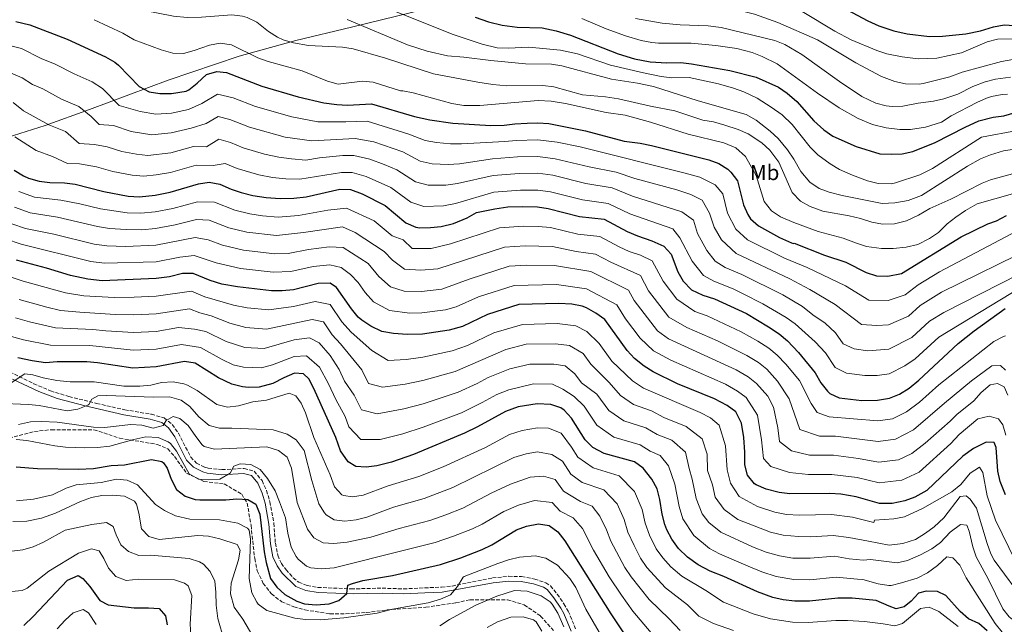
# Model space of a CAD drawing. Units: metres. Extents: x 549526 to 552959, y 4719357 to 4721685.
# Drawn here: x 550933 to 551390, y 4720176 to 4720457 of the extents above; entities that cross this region are included whole.
import ezdxf
from ezdxf.enums import TextEntityAlignment as Align

# ---------------------------------------------------------------- set-up
doc = ezdxf.new("R2010")
doc.units = ezdxf.units.M
doc.header["$MEASUREMENT"] = 0
doc.linetypes.add('DGN Style 3', pattern=[2.435891, 1.739922, -0.695969])
for name, color, linetype, lineweight in [('Camino', 7, 'DGN Style 3', 0), ('Curva de nivel directora', 30, 'Continuous', 30), ('Curva de nivel intermedia', 30, 'Continuous', 0), ('Etiqueta de uso rústico', 92, 'Continuous', 0), ('Límite de municipio', 7, 'Continuous', 0), ('Margen derecho', 7, 'Continuous', 0), ('Zona arbolada', 92, 'DGN Style 3', 0)]:
    doc.layers.add(name, color=color, linetype=linetype, lineweight=lineweight)
doc.styles.add('Style-Arial', font='arial.ttf')

msp = doc.modelspace()

# ---------------------------------------------------------------- linework, layer by layer
at = {"layer": 'Camino', "color": 7, "linetype": 'DGN Style 3', "lineweight": 0}
msp.add_polyline3d([(550924.17, 4720295.64, 896.56), (550939.68, 4720288.09, 893.5), (550947.5, 4720284.74, 892.35), (550956.01, 4720282.13, 891.22), (550968.83, 4720278.94, 889.44), (550981.87, 4720275.97, 887.23), (550994.25, 4720273.88, 885.43), (551000.15, 4720272.19, 884.65), (551003.94, 4720269.13, 883.99), (551006.81, 4720265.05, 883.59), (551012.53, 4720254.01, 882.79), (551015.15, 4720251.26, 882.19), (551019.01, 4720249.3, 881.51), (551020.64, 4720248.86, 881.23), (551026.96, 4720248.18, 880.63), (551037.3, 4720248.75, 879.37), (551042.03, 4720247.5, 878.89), (551045.62, 4720243.07, 878.77), (551047.68, 4720238.51, 878.78), (551049.31, 4720233.27, 878.77), (551051.1, 4720223.35, 878.47), (551051.81, 4720213.99, 877.81), (551052.89, 4720208.4, 877.75), (551054.63, 4720204.63, 877.57), (551056.79, 4720201.69, 877.03), (551060.11, 4720197.99, 876.76), (551062.64, 4720195.91, 876.55), (551066.6, 4720194.35, 876.13), (551071.51, 4720193.49, 875.75), (551086.92, 4720192.81, 875.09), (551101.39, 4720193.13, 873.67), (551111.31, 4720192.81, 872.72), (551121.11, 4720193.29, 871.87), (551128.92, 4720193.6, 870.67), (551133.82, 4720194.14, 870.1), (551152.57, 4720197.91, 868.09), (551160.08, 4720198.65, 867.01), (551166.1, 4720198.57, 866.59), (551172.17, 4720197.38, 866.47), (551177.36, 4720195.64, 866.37), (551179.48, 4720194.23, 866.35), (551182.68, 4720190.39, 866.55), (551185.72, 4720185.85, 866.6), (551187.75, 4720182.48, 866.71), (551191.12, 4720174.32, 867.31)], dxfattribs=at)
at = {"layer": 'Curva de nivel directora', "color": 30, "linetype": 'Continuous', "lineweight": 30, "flags": 128}
for points, elevation in [([(551277.68, 4720476.59), (551288.85, 4720472.8), (551296.1, 4720471.2), (551307.58, 4720467), (551326.73, 4720456.64), (551331.93, 4720454.33), (551338.94, 4720452), (551345.06, 4720450.48), (551355.48, 4720449.29), (551361.5, 4720449.44), (551372.34, 4720450.56), (551379.14, 4720451.92), (551385.1, 4720453.84), (551390.04, 4720454.68), (551397.1, 4720454.32)], 1025), ([(551144.54, 4720458.24), (551150.66, 4720456.08), (551157.06, 4720454.56), (551164.06, 4720453.6), (551175.57, 4720453.3), (551182.21, 4720451.9)], 1000), ([(550931.42, 4720456.33), (550937.78, 4720454.81), (550955.19, 4720448), (550972.98, 4720439.85), (550977.33, 4720437.33), (550978.98, 4720435.93), (550988.54, 4720426.09), (550993.26, 4720423.69), (550998.2, 4720422.91), (551003.66, 4720422.91), (551010.41, 4720423.99), (551011.58, 4720424.56), (551015.53, 4720427.63), (551019.9, 4720431.6), (551024.69, 4720433.04), (551029.14, 4720432.56), (551045.46, 4720426.32), (551062.38, 4720421.36), (551074.38, 4720418.56), (551080.3, 4720417.68), (551085.29, 4720417.43), (551096.38, 4720418), (551116.42, 4720412.24), (551123.54, 4720410.64), (551134.22, 4720409.04), (551151.78, 4720408), (551157.94, 4720408.08), (551162.89, 4720408.79), (551168.7, 4720409.04), (551173.7, 4720409.2), (551178.78, 4720408.88), (551195.7, 4720405.52), (551213.77, 4720400.78), (551221.11, 4720399.76), (551226.43, 4720398.64), (551252.94, 4720392), (551257.66, 4720390.32), (551261.85, 4720387.64), (551263.26, 4720386.32), (551266.24, 4720382.26), (551269.1, 4720371.2), (551271.03, 4720366.61), (551272.34, 4720364.72), (551276.08, 4720361.39), (551285.85, 4720356.01), (551291.4, 4720353.49), (551292.18, 4720353.2), (551292.62, 4720353.36), (551306.74, 4720347.84)], 975), ([(551182.21, 4720451.9), (551188.74, 4720450), (551210.89, 4720441.26), (551218.42, 4720438.96), (551225.82, 4720437.6), (551233.54, 4720437.12), (551239.98, 4720437.28), (551244.94, 4720436.63), (551262.68, 4720433.48), (551275.02, 4720430.36), (551285.26, 4720425.84), (551289.41, 4720423.05), (551293.81, 4720419.12), (551301.78, 4720410.08), (551306.42, 4720405.92), (551310.52, 4720403.06), (551321.33, 4720398.19), (551332.34, 4720394.9), (551337.98, 4720394.64), (551342.78, 4720394.8), (551347.67, 4720395.87), (551358.1, 4720400.12), (551371.98, 4720407.28), (551378.38, 4720410.08), (551385.02, 4720411.92), (551389.98, 4720412.55), (551400.5, 4720415.61)], 1000), ([(550930.62, 4720387.31), (550934.87, 4720384.6), (550937.22, 4720383.53), (550942.14, 4720382.09), (550947.1, 4720381.49), (550953.98, 4720381.29), (550958.95, 4720380.76), (550972.18, 4720377.37), (550983.46, 4720375.21), (550988.82, 4720374.89), (550995.98, 4720375.61), (551003.02, 4720376.96), (551016.14, 4720380.96), (551021.1, 4720381.61), (551026.09, 4720380.7), (551031.22, 4720378.48), (551035.95, 4720376.88), (551041.35, 4720375.53), (551047.47, 4720374.49), (551053.97, 4720374.02), (551060.37, 4720374.18), (551066.14, 4720374.82), (551081.74, 4720378.4), (551086.75, 4720378.29), (551092.1, 4720376.21), (551102.73, 4720370.89), (551112.38, 4720362.72), (551116.99, 4720360.72), (551118.82, 4720360.48), (551123.82, 4720360.56), (551128.82, 4720361.14), (551134.46, 4720362.51), (551140.9, 4720365.12), (551145.21, 4720367.65), (551153.62, 4720369.36), (551159.78, 4720370.16)], 950), ([(551159.78, 4720370.16), (551166.34, 4720370.32), (551173.54, 4720370.16), (551178.49, 4720369.48), (551192.9, 4720365.68), (551204.42, 4720364.48), (551215.14, 4720358.72), (551219.86, 4720356.72), (551226.54, 4720354.48), (551232.18, 4720351.92), (551235.51, 4720348.18), (551238.58, 4720340.08), (551241.1, 4720335.77), (551245.01, 4720331.75), (551250.17, 4720329.27), (551255.7, 4720327.52), (551270.42, 4720320.65), (551280.71, 4720314.57), (551285.58, 4720311.2), (551289.58, 4720307.92), (551294.58, 4720302.64), (551302.38, 4720293.12), (551305.02, 4720288.48), (551308.11, 4720284.58), (551309.22, 4720283.6), (551313.46, 4720281.6), (551324.05, 4720280.27), (551331.26, 4720280.37), (551336.82, 4720281.36), (551341.46, 4720283.23), (551345.96, 4720285.99), (551350.4, 4720289.71), (551368.74, 4720306.72), (551376.22, 4720312.56), (551390.58, 4720322.96)], 950), ([(551306.74, 4720347.84), (551316.53, 4720344.46), (551326.02, 4720339.76), (551330.76, 4720338.15), (551336.14, 4720338.08), (551342.5, 4720339.2), (551370.07, 4720356.25), (551382.5, 4720362.4), (551386.46, 4720363.76), (551391.18, 4720366.24)], 975), ([(551183.3, 4720325.36), (551164.86, 4720324.8), (551150.34, 4720320.24), (551138.7, 4720314.64), (551132.5, 4720312.88), (551120.09, 4720311.14), (551113.05, 4720310.9), (551106.7, 4720311.33), (551101.28, 4720312.39), (551096.13, 4720314.81), (551091.94, 4720317.52), (551090.28, 4720319.04), (551087.1, 4720322.88), (551080.26, 4720332.8), (551077.3, 4720334.8), (551071.62, 4720334.56), (551060.2, 4720331.68), (551054.98, 4720331.27), (551049.98, 4720331.28), (551034.22, 4720333.04), (551026.9, 4720334.32), (551021.5, 4720336), (551013.67, 4720339.2), (551008.66, 4720339.28), (551002.62, 4720337.76), (550996.54, 4720336.88), (550971.38, 4720335.93), (550964.74, 4720336.65), (550956.73, 4720338.36), (550945.58, 4720341.77), (550931.69, 4720345.52)], 925), ([(551390.74, 4720236.48), (551388.21, 4720242.62), (551387.14, 4720247.52), (551386.38, 4720258.4), (551385.42, 4720260.72), (551381.66, 4720260.88), (551375.86, 4720258), (551370.82, 4720254.48), (551354.16, 4720238.46), (551348.65, 4720235.42), (551343.94, 4720233.76), (551338.1, 4720232.48), (551332.16, 4720232.48), (551321.34, 4720235.52), (551314.21, 4720236.74), (551309.22, 4720237.04), (551290.63, 4720237), (551285.66, 4720237.6), (551279.57, 4720239.13), (551274.98, 4720241.12), (551274.17, 4720241.65), (551270.96, 4720245.56), (551269.7, 4720250.4), (551269.74, 4720256.32), (551269.26, 4720263.12), (551268.22, 4720269.76), (551265.6, 4720275.05), (551261.58, 4720278), (551255.66, 4720281.12), (551238.5, 4720288), (551227.22, 4720293.59), (551222.98, 4720296.24), (551218.52, 4720299.84), (551215.14, 4720303.52), (551204.79, 4720317.84), (551200.53, 4720320.81), (551196.18, 4720323.28), (551194.22, 4720324.02), (551189.34, 4720325.04), (551183.3, 4720325.36)], 925), ([(551287.51, 4720187.67), (551282.66, 4720188.88), (551275.66, 4720191.47), (551259.98, 4720198.56), (551253.69, 4720201.04), (551248.07, 4720204.05), (551243.04, 4720207.47), (551238.97, 4720211.52), (551235.79, 4720215.82), (551233.46, 4720220.24), (551232.58, 4720222.68), (551231.34, 4720227.52), (551230.33, 4720234.36), (551229.06, 4720239.2), (551226.5, 4720243.68), (551222.59, 4720248.93), (551218.54, 4720251.84), (551204.37, 4720255.63), (551199.16, 4720258.52), (551195.58, 4720262), (551189.23, 4720272.03), (551185.9, 4720275.76), (551184.37, 4720276.83), (551179.66, 4720278.48), (551173.26, 4720278.8), (551164.44, 4720277.27), (551158.58, 4720275.17), (551145.69, 4720268.08), (551139.55, 4720265.07), (551115.97, 4720255.2), (551105.7, 4720251.68), (551098.9, 4720249.87), (551093.94, 4720249.28), (551089.1, 4720249.68), (551085.54, 4720251.76), (551082.1, 4720256.96), (551079.86, 4720263.04), (551069.59, 4720285.85), (551067.34, 4720290.32), (551064.9, 4720292.72), (551060.66, 4720293.04), (551055.7, 4720290.88), (551050.6, 4720288.19), (551044.29, 4720286.46), (551039.3, 4720286.32), (551036.53, 4720286.6), (551031.66, 4720287.84), (551025.38, 4720290.88), (551014.51, 4720297.62), (551009.58, 4720298.4), (550996.44, 4720295.97), (550985.66, 4720295.36), (550969.24, 4720297.82), (550964.26, 4720298.25), (550950.58, 4720298.17), (550945.06, 4720297.85), (550938.94, 4720298.65), (550932.33, 4720300.09)], 900), ([(550931.46, 4720249.55), (550941.42, 4720248.66), (550960.38, 4720248.34), (550967.38, 4720248.64), (550975.54, 4720250.08), (550981.82, 4720250.48), (550994.26, 4720252.96), (550999.09, 4720251.93), (550999.9, 4720251.36), (551001.62, 4720248.88), (551003.5, 4720243.76), (551005.98, 4720238.88), (551009.9, 4720235.79), (551014.66, 4720234.25), (551016.74, 4720234.08), (551028.78, 4720234.16), (551033.98, 4720234.64), (551038.96, 4720234.28), (551042.7, 4720232.08), (551044.57, 4720227.44), (551046.67, 4720210.02), (551047.55, 4720205.11), (551049.62, 4720197.68), (551052.48, 4720193.62), (551056.17, 4720190.25), (551061.72, 4720187.07), (551065.38, 4720185.92), (551070.78, 4720185.44), (551076.74, 4720185.84), (551081.26, 4720187.44), (551084.98, 4720190.61), (551085.46, 4720194.48), (551087.54, 4720195.36), (551092.37, 4720196.67), (551106.18, 4720199.04), (551128.41, 4720204.16), (551137.91, 4720207.26), (551147.82, 4720211.12), (551152.34, 4720213.27), (551163.66, 4720220.16), (551168.32, 4720221.93), (551173.94, 4720222.96), (551178.85, 4720222.19), (551182.97, 4720219.35), (551186.23, 4720215.16), (551207.46, 4720181.25), (551217.78, 4720165.84)], 875), ([(550935.07, 4720175.74), (550939.46, 4720179.93), (550955.35, 4720196.89), (550960.26, 4720199.04), (550962.42, 4720197.68), (550965.76, 4720193.94), (550970.38, 4720187.36), (550974.22, 4720185.36), (550986.22, 4720184.08), (550992.94, 4720184.08), (550997.91, 4720183.62), (551000.86, 4720180.32), (551001.66, 4720176.08)], 850), ([(551382.13, 4720173.32), (551378.24, 4720176.7), (551373.45, 4720178.97), (551369.64, 4720182.25), (551363.02, 4720189.68), (551359.18, 4720191.52), (551353.82, 4720191.68), (551350.28, 4720190.84), (551346.94, 4720187.12), (551343.62, 4720184.48), (551340.02, 4720183.6), (551336.66, 4720184.8), (551330.63, 4720187.35), (551319.54, 4720188.56), (551312.82, 4720188.56), (551299.7, 4720187.06), (551292.96, 4720187.17), (551287.51, 4720187.67)], 900)]:
    msp.add_lwpolyline(points, dxfattribs=dict(at, elevation=elevation))
at = {"layer": 'Curva de nivel intermedia', "color": 30, "linetype": 'Continuous', "lineweight": 0, "flags": 128}
for points, elevation in [([(550922.98, 4720483.45), (550933.16, 4720481.02), (550946.92, 4720477.02), (550954.94, 4720474.28), (550978.66, 4720465.13), (550986.22, 4720462.65), (550991.07, 4720461.44), (551004.54, 4720458.75), (551010.89, 4720458.19), (551017.58, 4720458.22), (551031.58, 4720459.36), (551036.52, 4720458.83), (551038.74, 4720458.16), (551043.23, 4720455.97), (551048.66, 4720451.68), (551052.87, 4720448.99), (551055.38, 4720447.76), (551060.17, 4720446.3), (551067.17, 4720445.21), (551082.98, 4720444.32)], 985), ([(551286.98, 4720412.88), (551281.98, 4720416.56), (551275.44, 4720420.61), (551269.2, 4720423.66), (551264.5, 4720425.36), (551257.54, 4720427.28), (551243.9, 4720430.24), (551235.84, 4720430.15), (551230.86, 4720430.72), (551222.74, 4720432.4), (551207.38, 4720436.08), (551192.1, 4720441.2), (551184.14, 4720443.04), (551169.42, 4720444.32), (551159.82, 4720443.84), (551154.82, 4720444.08), (551147.78, 4720445.76), (551134.26, 4720450.32), (551087.05, 4720469.21)], 995), ([(551277.27, 4720468.25), (551283.79, 4720466.35), (551290.08, 4720463.93), (551296.39, 4720460.9), (551311.42, 4720451.84), (551319.02, 4720447.76), (551330.9, 4720442.8), (551335.68, 4720441.34), (551342.8, 4720439.8), (551350.21, 4720439.02), (551358.86, 4720439.28), (551370.25, 4720441.66), (551382.14, 4720446.8), (551387, 4720448.04), (551402.62, 4720448.32)], 1020), ([(551215.12, 4720465.98), (551222.44, 4720464.49), (551230.54, 4720464.12), (551238.78, 4720464.4), (551253.26, 4720463.68), (551266.21, 4720461.7), (551274.16, 4720459.64), (551284.98, 4720455.84), (551303.5, 4720447.78), (551321.18, 4720437.12), (551333.14, 4720430.8), (551339.34, 4720428.4), (551344.25, 4720427.4), (551350.67, 4720427.25), (551352.54, 4720427.52), (551364.81, 4720430.58), (551370.54, 4720432.72), (551388.82, 4720437.76), (551399.34, 4720439.6)], 1015), ([(550967.7, 4720457.13), (550980.94, 4720450.81), (550986.3, 4720447.77), (550998.86, 4720443.13), (551004.22, 4720441.53), (551009.22, 4720441.43), (551014.11, 4720442.78), (551021.3, 4720445.28), (551026.22, 4720446.23), (551031.42, 4720445.48), (551043.7, 4720439.44), (551048.39, 4720437.71), (551064.18, 4720433.36), (551076.06, 4720428.56), (551080.89, 4720427.21), (551092.3, 4720428.56), (551097.26, 4720428.06), (551109.86, 4720424.08), (551110.9, 4720424.16), (551115.8, 4720423.19), (551133.78, 4720418.13), (551139.29, 4720417.27), (551146.74, 4720417.2), (551173.73, 4720419.66), (551179.86, 4720419.28), (551186.5, 4720418.16), (551205.41, 4720413.99)], 980), ([(551270.3, 4720413.16), (551248.07, 4720419.44), (551227.3, 4720426.08), (551219.86, 4720427.6), (551207.86, 4720429.44), (551184.84, 4720435.7), (551179.9, 4720436.48), (551167.98, 4720436.64), (551151.75, 4720438.1), (551139.3, 4720439.76), (551131.78, 4720440.4), (551122.26, 4720442.48), (551113.18, 4720445.52), (551085.17, 4720457.27)], 990), ([(551193.98, 4720457.68), (551205.33, 4720452.92), (551214.26, 4720449.6), (551221.66, 4720447.44), (551226.59, 4720446.48), (551229.7, 4720446.24), (551244.82, 4720446.16), (551256.23, 4720445.07), (551265.98, 4720443.68), (551273.14, 4720441.84), (551277.8, 4720440.03), (551284.7, 4720436.56), (551303.42, 4720422.96), (551313.45, 4720416.22), (551322.34, 4720411.2), (551328.94, 4720408.48), (551335.26, 4720406.96), (551341.62, 4720406.16), (551346.62, 4720406.14), (551353.55, 4720407.16), (551361.02, 4720409.6), (551365.42, 4720412.48), (551377.34, 4720418.72), (551381.93, 4720420.69), (551384.18, 4720421.44), (551389.1, 4720422.39), (551391.62, 4720422.48)], 1005), ([(551218.96, 4720457.63), (551231.34, 4720455.5), (551239.62, 4720454.8), (551252.7, 4720454.24), (551258.7, 4720453.52), (551283.58, 4720447.52), (551288.21, 4720445.64), (551296.18, 4720440.96), (551313.58, 4720428.4), (551324.06, 4720421.44), (551330.5, 4720418.4), (551335.38, 4720417.17), (551338.1, 4720416.88), (551343.1, 4720416.97), (551350.22, 4720418.4), (551357.26, 4720419.28), (551362.13, 4720420.4), (551368.5, 4720422.53), (551375.5, 4720426.08), (551381.22, 4720428.32), (551386.08, 4720429.55), (551392.98, 4720430.4)], 1010), ([(550920.37, 4720447.15), (550933.93, 4720443.72), (550943.05, 4720439.06), (550949.53, 4720436.53), (550958.4, 4720431.99), (550966.81, 4720428.29), (550971.61, 4720425.16), (550979.26, 4720417.29), (550989.04, 4720414.42), (550996.32, 4720413.3), (551003.53, 4720413.72), (551011.56, 4720415.38), (551017.64, 4720418.25), (551024.97, 4720422.57), (551032.27, 4720420.76), (551042.61, 4720416.76), (551059.4, 4720411.99), (551071.58, 4720409.69), (551084.58, 4720409.62), (551094.45, 4720410.06), (551113.68, 4720403.97), (551121.31, 4720401.06), (551126.55, 4720400.02), (551133.14, 4720399.46), (551138.26, 4720399.5), (551158.31, 4720400.5), (551163.58, 4720401.09), (551173.67, 4720401.39), (551182.65, 4720400.22), (551193.23, 4720398.06), (551241.97, 4720385.92), (551248.79, 4720383.98), (551255.91, 4720380.5), (551259.43, 4720376.19), (551261.72, 4720367.34), (551265.59, 4720359.79), (551270.89, 4720354.97), (551288.06, 4720346.41), (551298.66, 4720342.01), (551316.36, 4720333.54), (551327.3, 4720326.84), (551336.28, 4720326.73), (551344.08, 4720329.3), (551350.21, 4720333.93), (551360.03, 4720340.01), (551404.94, 4720363.73)], 970), ([(551082.98, 4720444.32), (551087.93, 4720443.59), (551102.98, 4720439.2), (551125.26, 4720431.92), (551145.82, 4720428.08), (551152.82, 4720427.04), (551159.18, 4720426.48), (551176.02, 4720426.56), (551180.98, 4720425.92), (551194.38, 4720422.24), (551204.99, 4720421.28), (551211.08, 4720420.33), (551225.94, 4720416.96), (551237.21, 4720414.87), (551250.18, 4720410.48), (551255.13, 4720409.72), (551260.41, 4720408.15), (551266.62, 4720406.08), (551271.2, 4720404.09), (551277.66, 4720400), (551281.24, 4720396.52), (551285.51, 4720391.02), (551291.7, 4720376.88), (551295.58, 4720372.8), (551299.98, 4720370.43), (551305.88, 4720368.19), (551318.06, 4720366.08), (551323.46, 4720364.8), (551328.66, 4720363.04), (551333.59, 4720362.18), (551339.22, 4720362.4), (551344.78, 4720363.76), (551350.3, 4720366.32), (551355.62, 4720369.44), (551365.26, 4720373.84), (551379.83, 4720381.25), (551383.78, 4720382.72), (551431.92, 4720395.85)], 985), ([(550916.8, 4720437.58), (550934.26, 4720430.1), (550939.01, 4720426.96), (550943.87, 4720425.06), (550952.52, 4720420.14), (550960.64, 4720416.74), (550966.33, 4720412.24), (550969.98, 4720408.49), (550976.7, 4720407.95), (550984.83, 4720405.16), (550994.45, 4720403.7), (551003.4, 4720404.53), (551012.7, 4720406.78), (551019.76, 4720408.86), (551025.25, 4720412.11), (551030.72, 4720410.75), (551039.76, 4720407.19), (551056.42, 4720402.61), (551068.78, 4720400.81), (551088.87, 4720401.93), (551097.55, 4720400.46), (551110.94, 4720395.7), (551119.08, 4720391.47), (551124.62, 4720390.13), (551132.06, 4720389.88), (551137.31, 4720390.25), (551152.52, 4720392.55), (551164.27, 4720393.4), (551173.64, 4720393.59), (551181.61, 4720392.54), (551197.48, 4720388.82), (551210.03, 4720386.26), (551218.72, 4720383.34), (551238.11, 4720378.06), (551244.64, 4720375.97), (551249.98, 4720373.35), (551253.37, 4720367.22), (551255.49, 4720360.73), (551258.84, 4720354.86), (551265.71, 4720348.54), (551290.65, 4720336.75), (551299.88, 4720331.87), (551311.71, 4720324.85), (551323.84, 4720315.53), (551330.96, 4720315.04), (551336.41, 4720315.39), (551345.66, 4720319.4), (551351.11, 4720324.45), (551361.03, 4720330.59), (551404.39, 4720351.92)], 965), ([(550930.18, 4720418.66), (550934.97, 4720414.85), (550946.64, 4720408.29), (550954.47, 4720405.19), (550960.7, 4720399.69), (550967.8, 4720399.21), (550973.69, 4720398.14), (550980.61, 4720395.89), (550987.38, 4720394.6), (550992.57, 4720394.09), (551003.27, 4720395.34), (551013.85, 4720398.17), (551019.82, 4720398.02), (551025.53, 4720401.64), (551031.05, 4720400.02), (551036.91, 4720397.62), (551046.83, 4720394.72), (551053.44, 4720393.24), (551059.28, 4720392.5), (551065.98, 4720391.93), (551072.36, 4720392.99), (551083.16, 4720394.01), (551088.16, 4720394.05), (551095.73, 4720392.38), (551102.26, 4720389.93), (551108.21, 4720387.43), (551116.84, 4720381.89), (551122.68, 4720380.25), (551130.98, 4720380.3), (551136.36, 4720381.01), (551152.88, 4720384.82), (551164.96, 4720385.71), (551173.6, 4720385.78), (551180.57, 4720384.85), (551195.95, 4720381.11), (551208.16, 4720379), (551217.53, 4720375.14), (551240.48, 4720367.95), (551245.81, 4720364.06), (551247.72, 4720357.8), (551252.08, 4720349.94), (551255.94, 4720344.94), (551260.53, 4720342.12), (551268.32, 4720338.83), (551287.34, 4720329.35), (551296.45, 4720323.89), (551301.34, 4720320.06), (551307.06, 4720316.16), (551311.84, 4720311.77), (551315.28, 4720306.65), (551320.38, 4720304.22), (551326.73, 4720303.42), (551336.55, 4720304.05), (551347.24, 4720309.5), (551355.41, 4720317.08), (551362.03, 4720321.17), (551405.51, 4720343.25)], 960), ([(551205.41, 4720413.99), (551214.22, 4720412.72), (551225.86, 4720409.6), (551243.46, 4720403.92), (551260.02, 4720400), (551265.46, 4720397.68), (551269.98, 4720393.52), (551275.04, 4720384.8), (551278.74, 4720372.64), (551282.02, 4720368.32), (551286.19, 4720365.55), (551292.5, 4720362.88), (551303.73, 4720358.79), (551315.34, 4720355.6), (551321.46, 4720353.28), (551326.25, 4720351.87), (551333.19, 4720350.89), (551338.5, 4720350.93), (551344.62, 4720351.44), (551350.02, 4720352.8), (551355.42, 4720355.44), (551359.53, 4720358.29), (551363.58, 4720362.4), (551367.57, 4720365.41), (551372.2, 4720368.57), (551377.58, 4720371.6), (551437.17, 4720388.44)], 980), ([(551397.02, 4720397.28), (551389.79, 4720396.15), (551383.79, 4720394.4), (551379.14, 4720392.56), (551372.98, 4720389.12), (551351.78, 4720375.52), (551345.45, 4720373.09), (551339.29, 4720372), (551333.4, 4720371.82), (551314.93, 4720375.49), (551308.83, 4720376.98), (551304.14, 4720378.72), (551299.9, 4720381.6), (551295.7, 4720386.64), (551292.42, 4720392.32), (551289.46, 4720396.64), (551285.19, 4720401.94), (551281.54, 4720405.36), (551274.95, 4720410.48), (551270.3, 4720413.16)], 990), ([(551396.14, 4720405.6), (551379.58, 4720402.64), (551356.78, 4720388.08), (551350.98, 4720385.12), (551339.66, 4720381.36), (551337.71, 4720380.96), (551331.55, 4720381.06), (551326.7, 4720382.32), (551319.66, 4720384.91), (551313.67, 4720387.58), (551309.38, 4720390.16), (551303.62, 4720394.41), (551300.06, 4720397.92), (551291.74, 4720408.48), (551286.98, 4720412.88)], 995), ([(550930.94, 4720402.75), (550940.75, 4720396.45), (550948.31, 4720393.64), (550955.39, 4720390.41), (550960.89, 4720390.25), (550968.74, 4720388.83), (550976.39, 4720386.63), (550985.42, 4720384.9), (550990.69, 4720384.49), (550996.42, 4720385.07), (551003.15, 4720386.15), (551014.99, 4720389.57), (551022.96, 4720389.36), (551028.57, 4720390.36), (551034.07, 4720388.05), (551044.09, 4720385.12), (551050.45, 4720383.87), (551056.63, 4720383.26), (551063.17, 4720383.06), (551082.45, 4720386.21), (551087.46, 4720386.17), (551093.91, 4720384.29), (551105.47, 4720379.16), (551114.61, 4720372.31), (551120.75, 4720370.37), (551129.9, 4720370.72), (551135.41, 4720371.76), (551153.25, 4720377.09), (551165.65, 4720378.01), (551173.57, 4720377.97), (551179.53, 4720377.17), (551194.43, 4720373.4), (551206.29, 4720371.74), (551216.33, 4720366.93), (551236.33, 4720359.94), (551239.56, 4720355.78), (551245.33, 4720345.01), (551250.47, 4720338.34), (551255.35, 4720335.7), (551264.28, 4720332.12), (551268.98, 4720329.83), (551278.06, 4720325.18), (551288.85, 4720318.9), (551293.01, 4720315.9), (551302.4, 4720307.46), (551307.11, 4720302.45), (551311.7, 4720295.62), (551316.92, 4720292.91), (551325.39, 4720291.85), (551331.16, 4720291.92), (551336.69, 4720292.7), (551343.99, 4720296.41), (551348.82, 4720299.6), (551359.72, 4720309.71), (551398.24, 4720333.04)], 955), ([(550932.79, 4720377.3), (550940.05, 4720374.77), (550952.3, 4720373.38), (550961.11, 4720371.67), (550970.69, 4720369.22), (550983.04, 4720367.43), (550989.33, 4720367.25), (550996.09, 4720367.86), (551004.15, 4720369.43), (551015.64, 4720372.61), (551023.61, 4720372.4), (551033.06, 4720368.71), (551039.92, 4720367.03), (551045.82, 4720366.09), (551053.17, 4720365.47), (551062.62, 4720366.26), (551076.17, 4720368.61), (551084.86, 4720369.6), (551097.64, 4720363.67), (551105.96, 4720356.74), (551111.11, 4720354.95), (551115.31, 4720350.86), (551124.06, 4720350.81), (551133.13, 4720352.96), (551155.87, 4720360.45), (551167.04, 4720361.25), (551173.8, 4720361.15), (551179.46, 4720360.66), (551192.19, 4720357.55), (551202.38, 4720356.39), (551211.35, 4720351.63), (551215.99, 4720349.54), (551221.34, 4720347.75), (551226.7, 4720345.1), (551231.82, 4720335.63), (551238.13, 4720327.34), (551246.47, 4720321.69), (551252.26, 4720319.62), (551268.05, 4720312.16), (551275.7, 4720307.88), (551280.78, 4720304.56), (551284.78, 4720301.35), (551288.78, 4720297.12), (551295.02, 4720289.5), (551300.44, 4720278.93), (551303.29, 4720274.71), (551308.89, 4720272.68), (551331.44, 4720270.79), (551338.25, 4720271.84), (551344.72, 4720274.97), (551350.79, 4720279.55), (551359.77, 4720287.55), (551385.26, 4720307.68), (551389.71, 4720309.98), (551390.62, 4720310.32)], 945), ([(551390.62, 4720294.32), (551388.3, 4720296.56), (551384.34, 4720296.4), (551374.98, 4720289.44), (551362.36, 4720279.12), (551347.98, 4720266.7), (551339.67, 4720262.32), (551331.62, 4720261.21), (551311.76, 4720263.77), (551304.33, 4720263.76), (551295.2, 4720266.82), (551290.3, 4720280.99), (551284.89, 4720289.28), (551279.99, 4720294.77), (551275.98, 4720297.92), (551270.69, 4720301.19), (551257.06, 4720307.98), (551242.78, 4720314.11), (551234.41, 4720318.98), (551225.06, 4720331.18), (551221.22, 4720338.29), (551207.56, 4720344.54), (551200.34, 4720348.29), (551191.48, 4720349.43), (551180.42, 4720351.83), (551167.75, 4720352.17), (551158.12, 4720351.54), (551127.29, 4720341.49), (551119.33, 4720340.74), (551111.8, 4720341.25), (551106.13, 4720345.44), (551102.3, 4720349.55), (551088.86, 4720358.31), (551082.97, 4720360.9), (551064.87, 4720358.33), (551052.37, 4720356.92), (551038.5, 4720358.53), (551030.17, 4720360.53), (551021.12, 4720364.1), (551015.15, 4720364.26), (551005.27, 4720361.89), (550996.2, 4720360.12), (550989.84, 4720359.61), (550982.62, 4720359.65), (550974.8, 4720360.22), (550969.2, 4720361.08), (550950.62, 4720365.48), (550937.96, 4720367.46), (550930.7, 4720370)], 940), ([(551331.8, 4720251.64), (551322.42, 4720253.42), (551310.92, 4720254.86), (551299.76, 4720254.84), (551291.43, 4720256.92), (551285.82, 4720261.17), (551285.09, 4720267.62), (551282.94, 4720277.25), (551280.31, 4720282.28), (551275.19, 4720288.2), (551271.18, 4720291.28), (551265.68, 4720294.5), (551234.34, 4720308.85), (551229.12, 4720312.6), (551218.3, 4720326.73), (551215.74, 4720331.47), (551198.3, 4720340.2), (551181.38, 4720343.01), (551168.45, 4720343.1), (551160.36, 4720342.63), (551141.73, 4720336.6), (551129.03, 4720331.95), (551119.58, 4720330.88), (551111.55, 4720330.99), (551105.21, 4720333.08), (551099.79, 4720337.92), (551094.95, 4720343.97), (551083.22, 4720351.37), (551076.73, 4720351.71), (551067.12, 4720350.41), (551057.71, 4720348.61), (551051.58, 4720348.38), (551037.07, 4720350.04), (551027.28, 4720352.36), (551020.69, 4720354.91), (551014.66, 4720355.9), (550996.31, 4720352.37), (550982.2, 4720351.87), (550973.66, 4720352.12), (550967.71, 4720352.93), (550948.94, 4720357.57), (550935.87, 4720360.15), (550929.55, 4720362.27)], 935), ([(551342.52, 4720243.28), (551331.98, 4720242.06), (551321.88, 4720244.47), (551310.07, 4720245.95), (551299.2, 4720245.93), (551290.37, 4720246.8), (551281.83, 4720249.61), (551278.39, 4720253.37), (551277.41, 4720261.97), (551275.58, 4720273.5), (551270.4, 4720281.63), (551266.38, 4720284.64), (551260.67, 4720287.81), (551235.39, 4720298.95), (551227.39, 4720303.34), (551221.11, 4720309.17), (551214.39, 4720318.18), (551210.27, 4720324.65), (551196.26, 4720332.11), (551182.34, 4720334.19), (551162.61, 4720333.71), (551146.04, 4720328.42), (551135.72, 4720323.83), (551130.76, 4720322.42), (551119.84, 4720321.01), (551114.21, 4720320.81), (551104.79, 4720322.01), (551097.31, 4720326.11), (551093.44, 4720330.4), (551090.24, 4720335.05), (551086.68, 4720338.79), (551082.38, 4720342.02), (551077.02, 4720343.25), (551069.37, 4720342.49), (551058.96, 4720340.15), (551050.78, 4720339.83), (551035.64, 4720341.54), (551024.39, 4720344.18), (551014.16, 4720347.55), (551007.53, 4720346.82), (550996.43, 4720344.63), (550972.52, 4720344.02), (550966.23, 4720344.79), (550933.78, 4720352.83), (550926.53, 4720355.39)], 930), ([(551395.38, 4720205.68), (551386.11, 4720224.79), (551382.22, 4720236.08), (551380.14, 4720246.88), (551378.57, 4720249.28), (551374.22, 4720246.56), (551370.02, 4720241.2), (551365.78, 4720237.84), (551352.17, 4720230.1), (551343.81, 4720226.27), (551338.9, 4720225.28), (551329.82, 4720224.64), (551329.64, 4720223.7), (551319.64, 4720226.13), (551309.94, 4720227.34), (551295.1, 4720227.04), (551289.04, 4720227.38), (551283.66, 4720228.37), (551275.65, 4720231.02), (551267.13, 4720235.63), (551263.03, 4720241.95), (551261.57, 4720248.16), (551260.71, 4720259.23), (551257.78, 4720268.78), (551253.78, 4720272.19), (551249.05, 4720274.68), (551222.65, 4720286), (551217.5, 4720289.39), (551208.04, 4720298.51), (551202.1, 4720306.72), (551196.35, 4720312.34), (551191.31, 4720314.91), (551182.57, 4720315.99), (551166.54, 4720315.6), (551153.16, 4720311.65), (551140.97, 4720305.81), (551133.91, 4720303.32), (551120.19, 4720300.34), (551112.53, 4720299.38), (551104.15, 4720298.92), (551096.58, 4720303.44), (551087.02, 4720312.08), (551082.66, 4720316.85), (551077.19, 4720324.79), (551070.27, 4720326.2), (551060.29, 4720323.95), (551048.84, 4720322.32), (551038.66, 4720323.31), (551032.45, 4720324.61), (551019.11, 4720328.48), (551012.85, 4720331.04), (550996.52, 4720328.7), (550986.22, 4720328.27), (550976.92, 4720328.16), (550962.9, 4720328.95), (550954.4, 4720330.26), (550934.72, 4720335.68), (550923.97, 4720339.24)], 920), ([(551255.96, 4720235.43), (551254.71, 4720241.08), (551252.42, 4720247.71), (551252.16, 4720255.34), (551249.96, 4720262.5), (551242.43, 4720268.24), (551232.14, 4720272.37), (551226.44, 4720275.56), (551218.08, 4720278.4), (551212.02, 4720282.54), (551206.8, 4720288.71), (551198.25, 4720297.23), (551194.74, 4720302.09), (551188.4, 4720305.8), (551181.84, 4720306.61), (551168.22, 4720306.4), (551158.84, 4720303.95), (551135.32, 4720293.76), (551120.29, 4720289.53), (551112, 4720287.86), (551101.59, 4720286.51), (551094.98, 4720288.14), (551091.89, 4720294.48), (551082.1, 4720306.64), (551078.22, 4720310.82), (551074.11, 4720316.77), (551068.93, 4720317.83), (551047.7, 4720313.35), (551038.13, 4720314.13), (551030.68, 4720316.18), (551021.94, 4720319.64), (551016.73, 4720320.96), (551012.03, 4720322.88), (550996.5, 4720320.52), (550986.08, 4720320.04), (550977.48, 4720320.21), (550961.07, 4720321.26), (550952.06, 4720322.15), (550945.79, 4720323.64), (550932.92, 4720327.14)], 915), ([(551292.03, 4720207.1), (551285.85, 4720208.13), (551279.66, 4720209.92), (551273.28, 4720212.32), (551258.51, 4720219.09), (551253.05, 4720223.57), (551249.85, 4720227.71), (551247.19, 4720234.74), (551245.32, 4720243.68), (551243.8, 4720248.74), (551242.14, 4720256.23), (551235.82, 4720261.81), (551228.96, 4720264.56), (551223.8, 4720267.65), (551213.51, 4720270.81), (551206.54, 4720275.7), (551200.95, 4720283.15), (551193.85, 4720288.5), (551190.88, 4720292.6), (551186.27, 4720296.4), (551181.12, 4720297.23), (551169.9, 4720297.2), (551160.7, 4720295.05), (551150.63, 4720290.96), (551145.52, 4720288.15), (551136.73, 4720284.19), (551120.38, 4720278.73), (551111.48, 4720276.34), (551099.04, 4720274.1), (551091.83, 4720276.01), (551088.43, 4720282.78), (551083.9, 4720289.23), (551081.44, 4720294.7), (551077.18, 4720301.2), (551072.18, 4720307.11), (551067.59, 4720309.46), (551060.48, 4720308.5), (551046.57, 4720304.39), (551037.59, 4720304.96), (551028.91, 4720307.75), (551019.47, 4720312.3), (551014.35, 4720313.44), (551006.79, 4720314.15), (550996.48, 4720312.34), (550985.94, 4720311.82), (550973.06, 4720312.62), (550967.1, 4720313.32), (550949.73, 4720314.05), (550937.63, 4720316.76), (550931.13, 4720318.6)], 910), ([(551208.94, 4720263.22), (551201.06, 4720268.85), (551195.09, 4720277.59), (551190.52, 4720282.16), (551185.27, 4720285.54), (551180.39, 4720287.86), (551171.58, 4720288), (551160.19, 4720285.17), (551154.6, 4720283.07), (551147.79, 4720279.32), (551138.14, 4720274.63), (551120.48, 4720267.93), (551110.95, 4720264.82), (551100.46, 4720262.16), (551091.53, 4720262.22), (551085.93, 4720268.05), (551084.14, 4720272.91), (551079.82, 4720280.7), (551076.54, 4720287.99), (551072.26, 4720295.76), (551066.24, 4720301.09), (551060.57, 4720300.77), (551050.47, 4720296.81), (551045.43, 4720295.42), (551037.06, 4720295.78), (551032.17, 4720296.88), (551027.15, 4720299.32), (551016.99, 4720304.96), (551008.19, 4720306.28), (550996.46, 4720304.16), (550985.8, 4720303.59), (550965.68, 4720305.78), (550947.39, 4720305.95), (550934.98, 4720308.42), (550929.33, 4720310.06)], 905), ([(550926.82, 4720286.97), (550935.46, 4720292.73), (550939.22, 4720292.17), (550944.03, 4720290.82), (550950.38, 4720289.53), (550956.58, 4720288.97), (550967.66, 4720288.89), (550981.42, 4720286.96), (550988.86, 4720286.96), (550994.06, 4720287.44), (550999.02, 4720288.64), (551004.38, 4720288.88), (551009.29, 4720288.05), (551011.1, 4720287.36), (551015.44, 4720284.87), (551024.64, 4720278.4), (551029.66, 4720277.2), (551034.77, 4720277.86), (551041.3, 4720279.6), (551047.62, 4720280.48), (551058.26, 4720283.76), (551061.38, 4720282.48), (551063.82, 4720279.12), (551065.77, 4720274.52), (551069.74, 4720263.04), (551077.26, 4720245.76), (551079.3, 4720240.24), (551082.64, 4720236.55), (551083.38, 4720236.16), (551087.66, 4720235.52), (551092.6, 4720236.29), (551104.11, 4720240.65), (551118.46, 4720244.99), (551129.72, 4720249.47), (551149.28, 4720258.5), (551160.53, 4720264.52), (551166.33, 4720266.4), (551173.4, 4720267.63), (551178.52, 4720267.38), (551184.49, 4720265.05), (551189.29, 4720258.68), (551192.23, 4720254.04), (551199.27, 4720248.94), (551211.42, 4720245.34), (551218.45, 4720237.98), (551222.04, 4720229.68), (551223.38, 4720223.35), (551225.43, 4720217.79), (551228.53, 4720211.45), (551231.61, 4720207.16), (551235.39, 4720203.07), (551240.51, 4720198.66), (551251.54, 4720192.02), (551259.81, 4720186.62), (551273.57, 4720181.28), (551281.59, 4720178.86), (551291.83, 4720177.38), (551299.12, 4720177.18), (551312.01, 4720178.17), (551317.39, 4720178.17), (551325.19, 4720177.63)], 895), ([(551391.74, 4720282.72), (551390.14, 4720286.56), (551387.02, 4720288.16), (551383.62, 4720287.6), (551379.34, 4720284), (551375.97, 4720280.11), (551368.18, 4720273.84), (551364.95, 4720270.68), (551353.4, 4720260.52), (551347.23, 4720255.62), (551341.09, 4720252.8), (551331.8, 4720251.64)], 935), ([(550922.31, 4720279.02), (550937.26, 4720278.49), (550942.23, 4720277.94), (550955.14, 4720275.53), (550960.18, 4720276.25), (550964.81, 4720278.12), (550965.26, 4720278.41), (550966.66, 4720280.97), (550969.38, 4720282.41), (550973.5, 4720282.57), (550995.18, 4720281.88), (551002.74, 4720281.92), (551008.02, 4720280.48), (551012.05, 4720277.53), (551016.22, 4720272.72), (551021.02, 4720268.72), (551025.84, 4720267.37), (551031.54, 4720267.44), (551050.82, 4720266.64), (551057.3, 4720264.72), (551061.49, 4720262.03), (551065.25, 4720257.07), (551068.7, 4720243.12), (551071.98, 4720232.32), (551074.55, 4720228.08), (551075.38, 4720227.2), (551079.14, 4720224.88), (551084.1, 4720224.23), (551089.3, 4720224.85), (551094.31, 4720226.11), (551106.67, 4720230.71), (551120.95, 4720234.78), (551134.24, 4720239.88), (551162.47, 4720253.88), (551168.24, 4720255.54), (551173.53, 4720256.47), (551180.2, 4720255.28), (551185.08, 4720252.09), (551188.89, 4720246.08), (551194.16, 4720242.25), (551204.31, 4720238.85), (551210.39, 4720232.27), (551213.75, 4720224.99), (551215.42, 4720219.18), (551218.29, 4720212.89), (551221.27, 4720207.08), (551224.24, 4720202.8), (551232.94, 4720193.27), (551243.1, 4720185.47), (551248.4, 4720180.13), (551255.09, 4720176.74), (551264.48, 4720173.42)], 890), ([(550932.62, 4720269.13), (550938.22, 4720270.41), (550943.21, 4720270.59), (550950.5, 4720270.17), (550967.46, 4720267.85), (550972.46, 4720267.79), (550984.74, 4720269.12), (550989.78, 4720268.8), (550995.06, 4720267.44), (550999.74, 4720268.72), (551001.14, 4720271.04), (551004.42, 4720272.88), (551007.54, 4720271.92), (551011.32, 4720268.64), (551014.82, 4720263.52), (551017.85, 4720259.62), (551018.74, 4720258.88), (551023.54, 4720257.76), (551047.78, 4720258.8), (551053.34, 4720257.12), (551057.22, 4720253.95), (551059.3, 4720248.88), (551061.9, 4720232.88), (551066.66, 4720220.48), (551069.7, 4720216.55), (551073.94, 4720214.24), (551078.92, 4720213.82), (551085.18, 4720214.56), (551096.12, 4720216.78), (551109.22, 4720220.78), (551123.43, 4720224.58), (551130.98, 4720227.21), (551138.77, 4720230.3), (551151.96, 4720237.26), (551161.02, 4720241.36), (551170.14, 4720244.68), (551176.23, 4720245.17), (551181.67, 4720243.62), (551185.54, 4720238.12), (551193.46, 4720233.35), (551198.82, 4720231.18), (551202.34, 4720226.57), (551205.46, 4720220.3), (551207.46, 4720215.02), (551214.01, 4720202.71), (551216.88, 4720198.44), (551225.37, 4720187.88), (551234.66, 4720178.93), (551239.68, 4720173.5)], 885), ([(551390.89, 4720264.26), (551389.38, 4720269.04), (551387.42, 4720271.76), (551383.14, 4720272.96), (551377.86, 4720271.76), (551369.22, 4720264.56), (551365.29, 4720260.24), (551350.69, 4720247.04), (551342.52, 4720243.28)], 930), ([(550931.54, 4720262.25), (550936.51, 4720261.78), (550949.38, 4720259.21), (550954.34, 4720258.63), (550963.34, 4720258.25), (550969.22, 4720258.4), (550974.98, 4720259.04), (550986.06, 4720262.16), (550991.66, 4720263.36), (550997.46, 4720263.12), (551002.01, 4720261.11), (551003.1, 4720260.24), (551005.9, 4720256.8), (551011.74, 4720246.24), (551016.12, 4720243.81), (551020.66, 4720243.52), (551025.98, 4720243.68), (551030.86, 4720246.56), (551032.5, 4720249.76), (551035.46, 4720250.88), (551040.38, 4720250.64), (551044.76, 4720248.23), (551048.18, 4720244.01), (551051.72, 4720238.38), (551053.8, 4720233.28), (551056.54, 4720225.84), (551057.66, 4720218.72), (551059.14, 4720212.24), (551061.43, 4720207.85), (551062.42, 4720206.64), (551066.32, 4720203.43), (551068.26, 4720202.64), (551073.24, 4720202.04), (551079.07, 4720202.61), (551111.77, 4720210.85), (551125.92, 4720214.37), (551134.45, 4720217.23), (551143.29, 4720220.71), (551147.83, 4720222.81), (551157.81, 4720228.71), (551164.67, 4720231.64), (551172.04, 4720233.82), (551180.26, 4720232.91), (551183.95, 4720228.88), (551190.08, 4720225.85), (551194.29, 4720220.86), (551199.5, 4720210.85), (551206.75, 4720198.34), (551212.45, 4720189.89), (551217.8, 4720182.49), (551226.22, 4720172.38)], 880), ([(551389.1, 4720172.75), (551385.95, 4720176.68), (551372.42, 4720197.92), (551369.54, 4720203.84), (551366.3, 4720207.28), (551363.5, 4720207.76), (551359.14, 4720203.6), (551354.5, 4720200.24), (551349.66, 4720197.84), (551342.47, 4720195.56), (551337.62, 4720194.4), (551336.51, 4720194.33), (551331.54, 4720195.2), (551324.5, 4720197.2), (551322.06, 4720197.34), (551312.1, 4720198.25), (551299.89, 4720197.05), (551292.5, 4720197.14), (551284.25, 4720198.5), (551277.66, 4720200.7), (551271.19, 4720203.38), (551257.94, 4720209.05), (551253.29, 4720211.57), (551246.01, 4720217.54), (551240.96, 4720225.3), (551239.26, 4720231.13), (551237.19, 4720241.44), (551234.32, 4720249.95), (551230.39, 4720254.74), (551225.78, 4720256.75), (551221.17, 4720259.75), (551208.94, 4720263.22)], 905), ([(550931.61, 4720233.62), (550939.58, 4720234.45), (550948.42, 4720236.41), (550954.66, 4720239.53), (550959.4, 4720241.13), (550970.9, 4720242.16), (550978.1, 4720243.76), (550983.07, 4720243.23), (550987.75, 4720241.13), (550996.18, 4720231.92), (551000.31, 4720229.13), (551005.48, 4720226.72), (551012.04, 4720225.11), (551025.93, 4720224.85), (551034.46, 4720223.28), (551038.9, 4720220.98), (551039.58, 4720220.08), (551040.3, 4720215.84), (551039.7, 4720197.6), (551040.86, 4720191.04), (551043.14, 4720186.62), (551043.86, 4720185.76), (551047.86, 4720182.74), (551060.78, 4720179.28), (551065.74, 4720178.59), (551072.82, 4720178.5), (551083.58, 4720179.36), (551099.1, 4720181.52), (551106.14, 4720183.44), (551122.7, 4720186.32), (551128.46, 4720188), (551133.02, 4720190.03), (551136.34, 4720193.84), (551138.93, 4720198.17), (551139.38, 4720198.48), (551155.14, 4720204.64), (551160.02, 4720206.32), (551165.1, 4720207.52), (551172.42, 4720208.08), (551177.3, 4720207.13), (551182.8, 4720203.81), (551188.5, 4720197.68), (551191.2, 4720193.47), (551195.98, 4720183.44), (551205.49, 4720166.9)], 870), ([(550929.93, 4720224.03), (550936.44, 4720224.29), (550943.25, 4720225.67), (550949.73, 4720228.02), (550961.42, 4720233.37), (550966.42, 4720235.28), (550971.34, 4720236.16), (550976.37, 4720236.4), (550981.86, 4720235.84), (550986.44, 4720233.53), (550987.42, 4720232.08), (550988.46, 4720227.92), (550989.7, 4720220.72), (550993.06, 4720217.12), (550997.93, 4720215.79), (551015.82, 4720217.57), (551020.82, 4720217.27), (551026.06, 4720215.97), (551034.06, 4720213.36), (551035.42, 4720210.72), (551034.66, 4720206.32), (551031.3, 4720195.44), (551031, 4720190.44), (551032.76, 4720184.38), (551036.7, 4720178.72), (551042.38, 4720168.96)], 865), ([(551395.02, 4720193.12), (551385.5, 4720206.08), (551383.83, 4720209.12), (551382.16, 4720213.86), (551377.31, 4720230.36), (551374.34, 4720234.4), (551372.38, 4720236), (551369.66, 4720235.76), (551362.02, 4720225.83), (551357.54, 4720221.68), (551353.58, 4720218.64), (551348.9, 4720215.76), (551343.1, 4720213.84), (551336.66, 4720213.12), (551327.11, 4720214.91), (551317.93, 4720216.73), (551310.66, 4720217.65), (551300.26, 4720217.04), (551294.56, 4720217.07), (551287.44, 4720217.75), (551281.66, 4720219.15), (551266.46, 4720225.09), (551260.09, 4720229.6), (551255.96, 4720235.43)], 915), ([(550925.7, 4720209.9), (550934.66, 4720210.89), (550939.42, 4720212.39), (550944.21, 4720214.55), (550954.26, 4720220.09), (550966.58, 4720222.72), (550973.42, 4720223.6), (550976.5, 4720221.84), (550977.94, 4720217.84), (550980.1, 4720213.2), (550983.7, 4720210.16), (550988.39, 4720208.38), (550993.9, 4720208.51), (551011.82, 4720206.96), (551016.54, 4720205.43), (551018.38, 4720204.32), (551021.58, 4720200.88), (551023.7, 4720196.32), (551024.25, 4720191.35), (551024.26, 4720185.28), (551025.1, 4720179.04), (551028.08, 4720168.82)], 860), ([(551403.94, 4720172.38), (551394.74, 4720178), (551392.46, 4720179.75), (551389.42, 4720183.6), (551382.7, 4720197.52), (551377.05, 4720207.62), (551375.58, 4720212.4), (551373.9, 4720219.68), (551372.74, 4720222.4), (551369.82, 4720222.72), (551365.06, 4720219.12), (551360.58, 4720214.4), (551356.54, 4720211.36), (551351.3, 4720208.56), (551345.27, 4720206.06), (551340.42, 4720204.88), (551328.06, 4720206.4), (551324.59, 4720206.13), (551318.15, 4720206.8), (551311.38, 4720207.95), (551300.07, 4720207.04), (551292.03, 4720207.1)], 910), ([(550929.34, 4720191.53), (550934.31, 4720192.13), (550936.62, 4720193.21), (550946.66, 4720200.97), (550960.5, 4720209.36), (550966.5, 4720211.44), (550970.02, 4720210.48), (550972.18, 4720206.96), (550974.3, 4720202.4), (550977.82, 4720198.48), (550982.56, 4720196.76), (550988.46, 4720197.37), (551005.02, 4720196.96), (551009.7, 4720195.48), (551011.26, 4720194.16), (551013.1, 4720189.76), (551012.22, 4720176.48), (551012.78, 4720169.04)], 855), ([(551128.1, 4720175.6), (551132.7, 4720178.64), (551144.9, 4720185.2), (551154.53, 4720189.48), (551162.86, 4720192), (551168.74, 4720191.68), (551175.18, 4720189.52), (551179.39, 4720186.79), (551180.3, 4720185.76)], 865), ([(551180.3, 4720185.76), (551182.91, 4720181.48), (551185.77, 4720175.19)], 865), ([(551325.19, 4720177.63), (551333.86, 4720176.64), (551339.3, 4720175.68), (551342.94, 4720176.8), (551351.18, 4720183.68), (551355.34, 4720184.32), (551359.78, 4720182.32), (551368.66, 4720175.28)], 895), ([(550968.62, 4720176.24), (550965.06, 4720181.68), (550962.58, 4720183.28), (550958.02, 4720181.68), (550954.26, 4720178.24), (550950.58, 4720174.24)], 845), ([(551150.18, 4720174.88), (551154.94, 4720177.52), (551161.1, 4720179.68), (551166.9, 4720179.84), (551171.65, 4720178.37), (551172.86, 4720177.44), (551175.5, 4720173.2)], 860)]:
    msp.add_lwpolyline(points, dxfattribs=dict(at, elevation=elevation))
at = {"layer": 'Límite de municipio', "color": 7, "linetype": 'Continuous', "lineweight": 0}
msp.add_polyline3d([(551396.38, 4720559.7, 1069.69), (551374.76, 4720551.44, 1064.55), (551354.15, 4720543.44, 1060.52), (551331.06, 4720530.09, 1053.56), (551309.71, 4720520.81, 1048.03), (551270.75, 4720507.13, 1039.53), (551247.97, 4720499.87, 1034.78), (551209.87, 4720488.62, 1023.95), (551183.55, 4720480.04, 1013.33), (551145.2, 4720469.04, 1003.54), (551122.03, 4720462.16, 997.51), (551087.2, 4720453.61, 988.81), (551061.37, 4720447.45, 985.34), (551035.03, 4720440.15, 978.73), (551002.01, 4720429.08, 976.66), (550965.59, 4720415.44, 965.76), (550944.98, 4720407.95, 959.55), (550909.54, 4720396.85, 945.64)], dxfattribs=at)
at = {"layer": 'Margen derecho', "color": 7, "linetype": 'Continuous', "lineweight": 0}
msp.add_polyline3d([(550929.74, 4720290.23, 895.15), (550942.01, 4720284.49, 892.99), (550950.51, 4720281.26, 891.85), (550963.47, 4720277.84, 890.16), (550981.42, 4720273.68, 887.23), (550993.74, 4720271.6, 885.43), (550999.06, 4720270.08, 884.65), (551002.22, 4720267.52, 883.99), (551005.07, 4720263.42, 883.55), (551010.62, 4720252.64, 882.79), (551013.74, 4720249.36, 882.19), (551018.17, 4720247.11, 881.51), (551020.22, 4720246.56, 881.23), (551026.9, 4720245.84, 880.63), (551037.06, 4720246.4, 879.37), (551040.7, 4720245.44, 878.89), (551043.62, 4720241.84, 878.77), (551045.66, 4720237.24, 878.78), (551047.06, 4720232.64, 878.77), (551048.82, 4720222.79, 878.46), (551049.5, 4720213.68, 877.81), (551050.66, 4720207.68, 877.75), (551052.62, 4720203.44, 877.57), (551055.02, 4720200.16, 877.03), (551061.34, 4720193.92, 876.55), (551065.97, 4720192.09, 876.13), (551071.7, 4720191.13, 875.72), (551088.1, 4720190.48, 874.99), (551101.38, 4720190.8, 873.67), (551111.33, 4720190.48, 872.72), (551121.22, 4720190.96, 871.87), (551129.18, 4720191.28, 870.67), (551152.9, 4720195.6, 868.09), (551160.18, 4720196.32, 867.01), (551165.86, 4720196.24, 866.59), (551171.58, 4720195.12, 866.47), (551176.33, 4720193.53, 866.37), (551177.9, 4720192.48, 866.35), (551181.08, 4720188.63, 866.56), (551184.26, 4720183.82, 866.62), (551185.66, 4720181.44, 866.71), (551189.06, 4720173.2, 867.31)], dxfattribs=at)
at = {"layer": 'Zona arbolada', "color": 92, "linetype": 'DGN Style 3', "lineweight": 0}
msp.add_polyline3d([(550925.9, 4720262.25, 879.89), (550939.94, 4720265.93, 878.78), (550947.9, 4720266.73, 878.17), (550967.54, 4720266.73, 879.85), (550979.5, 4720262.8, 879.91), (550996.98, 4720259.92, 880.09), (551001.86, 4720257.84, 880.09), (551005.02, 4720254.32, 879.97), (551010.54, 4720246.56, 880.03), (551018.66, 4720242.72, 880.15), (551028.06, 4720241.52, 880.09), (551036.18, 4720236.8, 879.97), (551038.7, 4720232.64, 879.97), (551040.5, 4720222.32, 879.37), (551042.22, 4720206.88, 877.81), (551043.42, 4720201.2, 877.39), (551046.14, 4720195.36, 877.21), (551049.98, 4720190.48, 877.03), (551054.78, 4720186.8, 876.19), (551060.34, 4720184.48, 875.11), (551065.54, 4720183.04, 874.15), (551077.14, 4720181.2, 873.25), (551084.42, 4720181.2, 872.89), (551094.02, 4720181.84, 872.47), (551103.5, 4720183.04, 872.11), (551121.7, 4720184.24, 869.05), (551135.54, 4720186.32, 867.61), (551142.14, 4720187.76, 866.17), (551159.58, 4720187.76, 864.61), (551167.34, 4720185.36, 864.25), (551174.94, 4720180.16, 864.19), (551181.22, 4720173.12, 864.19)], dxfattribs=at)
msp.add_polyline3d([(550925.9, 4720262.25, 879.89), (550939.94, 4720265.93, 878.78), (550947.9, 4720266.73, 878.17), (550967.54, 4720266.73, 879.85), (550979.5, 4720262.8, 879.91), (550996.98, 4720259.92, 880.09), (551001.86, 4720257.84, 880.09), (551005.02, 4720254.32, 879.97), (551010.54, 4720246.56, 880.03), (551018.66, 4720242.72, 880.15), (551028.06, 4720241.52, 880.09), (551036.18, 4720236.8, 879.97), (551038.7, 4720232.64, 879.97), (551040.5, 4720222.32, 879.37), (551042.22, 4720206.88, 877.81), (551043.42, 4720201.2, 877.39), (551046.14, 4720195.36, 877.21), (551049.98, 4720190.48, 877.03), (551054.78, 4720186.8, 876.19), (551060.34, 4720184.48, 875.11), (551065.54, 4720183.04, 874.15), (551077.14, 4720181.2, 873.25), (551084.42, 4720181.2, 872.89), (551094.02, 4720181.84, 872.47), (551103.5, 4720183.04, 872.11), (551121.7, 4720184.24, 869.05), (551135.54, 4720186.32, 867.61), (551142.14, 4720187.76, 866.17), (551159.58, 4720187.76, 864.61), (551167.34, 4720185.36, 864.25), (551174.94, 4720180.16, 864.19), (551181.22, 4720173.12, 864.19)], dxfattribs=at)

# ---------------------------------------------------------------- texts
at = {"layer": 'Etiqueta de uso rústico', "color": 92, "linetype": 'Continuous', "lineweight": 0, "style": 'Style-Arial'}
msp.add_text('Mb', height=7, dxfattribs=at).set_placement((551278.91, 4720386.15, 981.14), align=Align.MIDDLE_CENTER)

doc.saveas('drawing.dxf')
